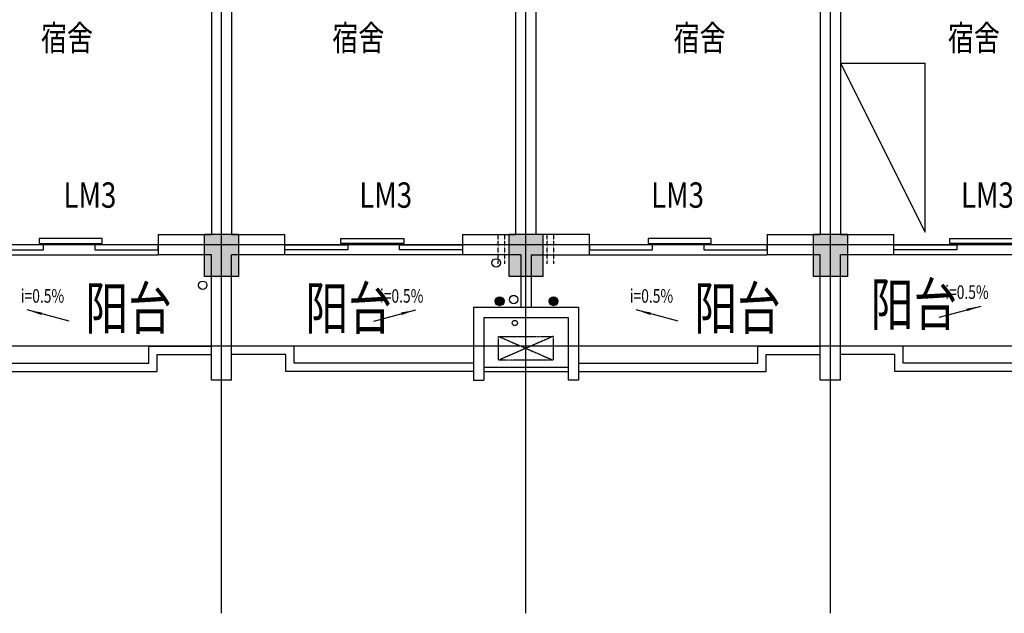
# Model space of a CAD drawing. Extents: x 34176 to 1939927, y -731389 to 209784.
# Drawn here: x 1731230 to 1742871, y 87246 to 94266 of the extents above; entities that cross this region are included whole.
import ezdxf
from ezdxf.enums import TextEntityAlignment as Align

# ---------------------------------------------------------------- set-up
doc = ezdxf.new("R2010")
doc.units = 0
doc.header["$LTSCALE"] = 10
doc.header["$MEASUREMENT"] = 0
for name, pattern in [('ACAD_ISO04W100', [30.5, 24, -3, 0.5, -3]), ('CONTINOUS', [0]), ('DASH', [0.35, 0.25, -0.1]), ('HIDDEN', [0.375, 0.25, -0.125])]:
    doc.linetypes.add(name, pattern=pattern)
for name, color, linetype in [('03', 3, 'CONTINUOUS'), ('Colu', 2, 'CONTINUOUS'), ('Colu_hatch', 6, 'CONTINUOUS'), ('DIM', 3, 'CONTINUOUS'), ('DOTE', 12, 'ACAD_ISO04W100'), ('HATCH', 251, 'CONTINUOUS'), ('KT', 6, 'DASH'), ('MCB', 7, 'CONTINUOUS'), ('Q2', 4, 'CONTINUOUS'), ('TEXT', 7, 'CONTINUOUS'), ('WALL', 2, 'CONTINUOUS'), ('WINDOW', 4, 'CONTINUOUS'), ('设备', 83, 'CONTINUOUS'), ('门', 4, 'CONTINUOUS'), ('雨水管', 3, 'CONTINUOUS')]:
    doc.layers.add(name, color=color, linetype=linetype)
doc.styles.add('DIM_FONT', font='SIMPLEX.shx', dxfattribs={"width": 0.8})
doc.styles.add('HZ', font='txt', dxfattribs={"width": 0.75, "bigfont": 'fst'})
doc.styles.add('HZTXT', font='romans.shx', dxfattribs={"bigfont": 'HZTXT.shx'})

# ---------------------------------------------------------------- blocks, each defined once
blk = doc.blocks.new('A$C1D8C644D')
at = {"layer": 'KT', "linetype": 'DASH', "ltscale": 0.5}
for p, q in [((648, 0), (0, 283)), ((0, 0), (648, 283))]:
    blk.add_line(p, q, dxfattribs=at)
blk.add_lwpolyline([(648, 283), (648, 0), (0, 0), (0, 283)], close=True, dxfattribs=at)
blk = doc.blocks.new('A$C5AB61520')
at = {"layer": 'KT'}
blk.add_blockref('A$C1D8C644D', (0, 0), dxfattribs=at)

msp = doc.modelspace()

# ---------------------------------------------------------------- hatches: boundary and pattern name
at = {"layer": 'HATCH'}
h = msp.add_hatch(dxfattribs=at)
h.set_pattern_fill('ANSI31', color=256, scale=100, style=0)
h.set_pattern_definition([(45, (725082.825, 308241.92), (-8.83883476, 8.83883476), [])])
h.paths.add_polyline_path([(1736851.3, 90936.9, 1), (1736956.3, 90936.9, 1)])
h.paths.add_polyline_path([(1737488.9, 90936.9, 1), (1737593.9, 90936.9, 1)])

# ---------------------------------------------------------------- linework, layer by layer
at = {"layer": '03'}
msp.add_circle((1737070.2, 90956.7), 50, dxfattribs=at)
at = {"layer": 'Colu'}
for points in [[(1733815.8, 91230.4), (1733415.8, 91230.4), (1733415.8, 91730.4), (1733815.8, 91730.4)], [(1737415.8, 91230.4), (1737015.8, 91230.4), (1737015.8, 91730.4), (1737415.8, 91730.4)], [(1741015.8, 91230.4), (1740615.8, 91230.4), (1740615.8, 91730.4), (1741015.8, 91730.4)]]:
    msp.add_lwpolyline(points, close=True, dxfattribs=at)
at = {"layer": 'Colu_hatch'}
for points in [[(1733415.8, 91730.4), (1733415.8, 91230.4), (1733815.8, 91730.4), (1733815.8, 91230.4)], [(1737015.8, 91730.4), (1737015.8, 91230.4), (1737415.8, 91730.4), (1737415.8, 91230.4)], [(1740615.8, 91730.4), (1740615.8, 91230.4), (1741015.8, 91730.4), (1741015.8, 91230.4)]]:
    msp.add_solid(points, dxfattribs=at)
at = {"layer": 'DIM'}
for p, q in [((1731815.6, 90701.8), (1731316.9, 90835.1)), ((1735415.9, 90701.8), (1735914.6, 90835.1)), ((1739015.6, 90701.8), (1738516.9, 90835.1)), ((1742099.5, 90746.6), (1742598.2, 90879.9))]:
    msp.add_line(p, q, dxfattribs=at)
for points in [[(1731316.9, 90835.1, 0, 30, 0), (1731488.5, 90789.2, 30, 30, 0)], [(1735914.6, 90835.1, 0, 30, 0), (1735743, 90789.2, 30, 30, 0)], [(1738516.9, 90835.1, 0, 30, 0), (1738688.5, 90789.2, 30, 30, 0)], [(1742598.2, 90879.9, 0, 30, 0), (1742426.6, 90834, 30, 30, 0)]]:
    msp.add_lwpolyline(points, format="xyseb", dxfattribs=at)
at = {"layer": 'DOTE', "ltscale": 0.05}
for p, q in [((1733615.8, 87246.3), (1733615.8, 117149.9)), ((1737215.8, 87246.3), (1737215.8, 117149.9)), ((1740815.8, 87246.3), (1740815.8, 117149.9)), ((1759464.2, 91605.4), (1705217.5, 91605.4)), ((1759464.2, 90405.4), (1705217.5, 90405.4))]:
    msp.add_line(p, q, dxfattribs=at)
at = {"layer": 'Q2', "linetype": 'HIDDEN'}
for p, q in [((1736885.8, 91380.4), (1736885.8, 91725.4)), ((1736965.8, 91380.4), (1736965.8, 91725.4)), ((1737465.8, 91380.4), (1737465.8, 91725.4)), ((1737545.8, 91380.4), (1737545.8, 91725.4))]:
    msp.add_line(p, q, dxfattribs=at)
at = {"layer": 'WALL', "linetype": 'CONTINOUS'}
for p, q in [((1733495.8, 96285.4), (1733495.8, 91725.4)), ((1733735.8, 96285.4), (1733735.8, 91725.4)), ((1737095.8, 91725.4), (1737095.8, 96285.4)), ((1740695.8, 96285.4), (1740695.8, 91725.4)), ((1740935.8, 96285.4), (1740935.8, 91725.4)), ((1732865.8, 91725.4), (1732865.8, 91485.4)), ((1732865.8, 91725.4), (1733495.8, 91725.4)), ((1733735.8, 91725.4), (1734366, 91725.4)), ((1734366, 91485.4), (1734366, 91725.4)), ((1736465.8, 91725.4), (1736465.8, 91485.4)), ((1736465.8, 91725.4), (1737095.8, 91725.4)), ((1737965.8, 91725.4), (1737335.8, 91725.4)), ((1737965.8, 91485.4), (1737965.8, 91725.4)), ((1740065.8, 91725.4), (1740065.8, 91485.4)), ((1740065.8, 91725.4), (1740695.8, 91725.4)), ((1740935.8, 91725.4), (1741566, 91725.4)), ((1741566, 91485.4), (1741566, 91725.4)), ((1733495.8, 91485.4), (1732865.8, 91485.4)), ((1733495.8, 90005.4), (1733495.8, 91485.4)), ((1733735.8, 90005.4), (1733735.8, 91485.4)), ((1734366, 91485.4), (1733735.8, 91485.4)), ((1737155.8, 91485.4), (1736465.8, 91485.4)), ((1737155.8, 91485.4), (1737155.8, 90865.4)), ((1737275.8, 91485.4), (1737965.8, 91485.4)), ((1737275.8, 91485.4), (1737275.8, 90865.4)), ((1740695.8, 91485.4), (1740065.8, 91485.4)), ((1740695.8, 90005.4), (1740695.8, 91485.4)), ((1740935.8, 90005.4), (1740935.8, 91485.4)), ((1741566, 91485.4), (1740935.8, 91485.4)), ((1736595.8, 90865.4), (1737835.8, 90865.4)), ((1736595.8, 90865.4), (1736595.8, 90005.4)), ((1737835.8, 90865.4), (1737835.8, 90005.4)), ((1736715.8, 90745.4), (1737715.8, 90745.4)), ((1736715.8, 90745.4), (1736715.8, 90005.4)), ((1737715.8, 90745.4), (1737715.8, 90005.4)), ((1733735.8, 90005.4), (1733495.8, 90005.4)), ((1736595.8, 90005.4), (1736715.8, 90005.4)), ((1737835.8, 90005.4), (1737715.8, 90005.4)), ((1740935.8, 90005.4), (1740695.8, 90005.4))]:
    msp.add_line(p, q, dxfattribs=at)
at = {"layer": 'WALL'}
msp.add_line((1737335.8, 91725.4), (1737335.8, 96285.4), dxfattribs=at)
at = {"layer": 'WINDOW', "linetype": 'CONTINOUS'}
for p, q in [((1730765.8, 91485.4), (1732865.5, 91485.4)), ((1736465.8, 91485.4), (1734366, 91485.4)), ((1737965.8, 91485.4), (1740065.5, 91485.4)), ((1743665.8, 91485.4), (1741566, 91485.4))]:
    msp.add_line(p, q, dxfattribs=at)
for points in [[(1732206.3, 91679), (1731460.7, 91679), (1731460.7, 91619), (1732206.3, 91619), (1732206.3, 91679)], [(1735025.3, 91679), (1735770.8, 91679), (1735770.8, 91619), (1735025.3, 91619), (1735025.3, 91679)], [(1739406.3, 91679), (1738660.7, 91679), (1738660.7, 91619), (1739406.3, 91619), (1739406.3, 91679)], [(1742225.3, 91679), (1742970.8, 91679), (1742970.8, 91619), (1742225.3, 91619), (1742225.3, 91679)], [(1731511.3, 91545.4), (1731511.3, 91605.4), (1730765.8, 91605.4), (1730765.8, 91545.4), (1731511.3, 91545.4)], [(1732120.2, 91545.4), (1732865.8, 91545.4), (1732865.8, 91605.4), (1732120.2, 91605.4), (1732120.2, 91545.4)], [(1735111.3, 91545.4), (1734365.8, 91545.4), (1734365.8, 91605.4), (1735111.3, 91605.4), (1735111.3, 91545.4)], [(1735720.2, 91545.4), (1735720.2, 91605.4), (1736465.8, 91605.4), (1736465.8, 91545.4), (1735720.2, 91545.4)], [(1738711.3, 91545.4), (1738711.3, 91605.4), (1737965.8, 91605.4), (1737965.8, 91545.4), (1738711.3, 91545.4)], [(1739320.2, 91545.4), (1740065.8, 91545.4), (1740065.8, 91605.4), (1739320.2, 91605.4), (1739320.2, 91545.4)], [(1742311.3, 91545.4), (1741565.8, 91545.4), (1741565.8, 91605.4), (1742311.3, 91605.4), (1742311.3, 91545.4)]]:
    msp.add_lwpolyline(points, dxfattribs=at)
at = {"layer": '设备', "linetype": 'Continuous'}
for p in [(1740935, 93752.3), (1741935, 91752.3)]:
    msp.add_line(p, (1741935, 93752.3), dxfattribs=at)
at = {"layer": '设备'}
msp.add_line((1740935, 93752.3), (1741935, 91752.3), dxfattribs=at)
for centre, radius in [((1736903.8, 90936.9), 52.5), ((1737541.4, 90936.9), 52.5), ((1737084.1, 90679.4), 31.5)]:
    msp.add_circle(centre, radius, dxfattribs=at)
at = {"layer": '门'}
for p, q in [((1736715.8, 90155.4), (1737715.8, 90155.4)), ((1736715.8, 90105.4), (1737715.8, 90105.4))]:
    msp.add_line(p, q, dxfattribs=at)
for points in [[(1730635.8, 90205.4), (1732755.8, 90205.4), (1732755.8, 90405.4), (1733495.8, 90405.4)], [(1736595.8, 90205.4), (1734475.8, 90205.4), (1734475.8, 90405.4), (1733735.8, 90405.4)], [(1737835.8, 90205.4), (1739955.8, 90205.4), (1739955.8, 90405.4), (1740695.8, 90405.4)], [(1743795.8, 90205.4), (1741675.8, 90205.4), (1741675.8, 90405.4), (1740935.8, 90405.4)], [(1730635.8, 90105.4), (1732855.8, 90105.4), (1732855.8, 90305.4), (1733495.8, 90305.4)], [(1736595.8, 90105.4), (1734375.8, 90105.4), (1734375.8, 90305.4), (1733735.8, 90305.4)], [(1737835.8, 90105.4), (1740055.8, 90105.4), (1740055.8, 90305.4), (1740695.8, 90305.4)], [(1743795.8, 90105.4), (1741575.8, 90105.4), (1741575.8, 90305.4), (1740935.8, 90305.4)]]:
    msp.add_lwpolyline(points, dxfattribs=at)
at = {"layer": '雨水管'}
for centre in [(1736862.7, 91389.6), (1736862.7, 91389.6), (1733393.4, 91126.2)]:
    msp.add_circle(centre, 50, dxfattribs=at)

# ---------------------------------------------------------------- block references
at = {"layer": 'DOTE', "linetype": 'CONTINOUS', "rotation": 180.0000000000535}
msp.add_blockref('A$C5AB61520', (1737538.8, 90521.8), dxfattribs=at)

# ---------------------------------------------------------------- texts
at = {"layer": 'MCB', "style": 'DIM_FONT', "width": 0.8}
for p in [(1731747.6, 92042.5), (1735244.5, 92042.5), (1738695.1, 92042.5), (1742358.6, 92042.5)]:
    msp.add_text('LM3', height=300, dxfattribs=at).set_placement(p)
at = {"layer": 'TEXT', "style": 'HZTXT', "width": 0.75}
for p in [(1731789.2, 94012.1), (1735234.2, 94012.1), (1739269.7, 94012.1), (1742511.8, 94012.1)]:
    msp.add_text('宿舍', height=300, dxfattribs=at).set_placement(p, align=Align.MIDDLE)
at = {"layer": 'TEXT', "width": 0.75}
for s, height, style, p in [('阳台', 500, 'HZTXT', (1732003.5, 90605.5)), ('阳台', 500, 'HZTXT', (1734605, 90605.5)), ('阳台', 500, 'HZTXT', (1739203.5, 90605.5)), ('阳台', 500, 'HZTXT', (1741288.6, 90650.3)), ('i=0.5%', 160, 'HZ', (1731242.3, 90919.7)), ('i=0.5%', 160, 'HZ', (1738442.3, 90919.7))]:
    msp.add_text(s, height=height, dxfattribs=dict(at, style=style)).set_placement(p)
at = {"layer": 'TEXT', "style": 'HZ', "width": 0.75}
for p in [(1735489.2, 90919.7), (1742172.8, 90964.5)]:
    msp.add_text('i=0.5%', height=160, rotation=360, dxfattribs=at).set_placement(p)

doc.saveas('drawing.dxf')
